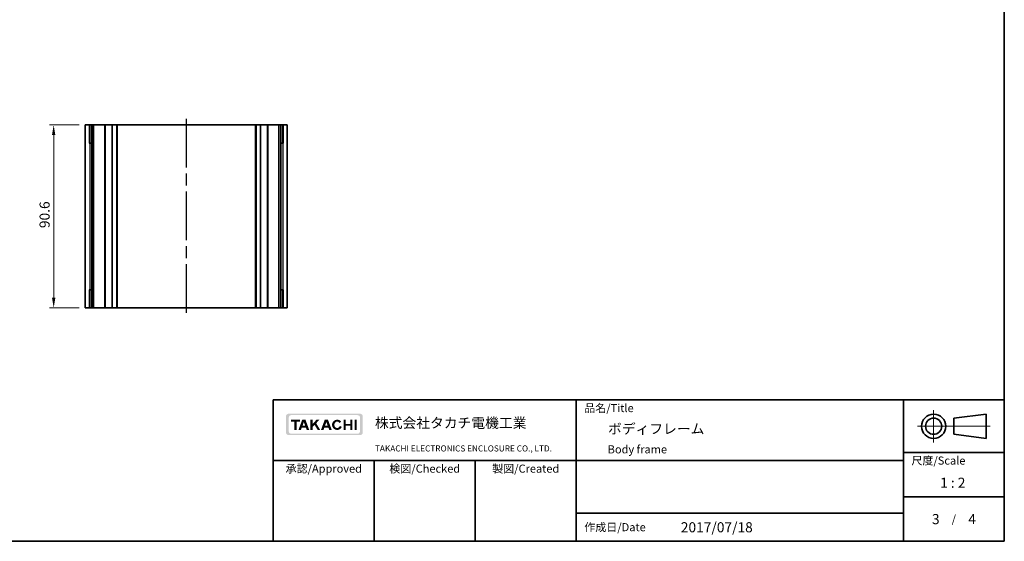
# Model space of a CAD drawing. Units: millimetres. Extents: x 29 to 3382, y 16 to 718.
# Drawn here: x 2103 to 2590, y 16 to 274 of the extents above; entities that cross this region are included whole.
import ezdxf
from ezdxf.enums import TextEntityAlignment as Align

# ---------------------------------------------------------------- set-up
doc = ezdxf.new("R2010")
doc.units = ezdxf.units.MM
doc.header["$LTSCALE"] = 2
doc.linetypes.add('AM_ISO08W050', pattern=[18, 12, -1.5, 3, -1.5])
doc.layers.get('Defpoints').update_dxf_attribs({"lineweight": 25})
for name, color, linetype, lineweight in [('AM_7', 4, 'AM_ISO08W050', 25), ('Border (ISO)', 7, 'Continuous', 35), ('Dimension (ISO)', 7, 'Continuous', 18), ('Dimension (ISO) @ 1', 7, 'Continuous', 18), ('Hatch (ISO)', 1, 'Continuous', 18), ('Title (ISO)', 7, 'Continuous', 35), ('Visible (ISO)', 7, 'Continuous', 35), ('Visible Narrow (ISO)', 7, 'Continuous', 25)]:
    doc.layers.add(name, color=color, linetype=linetype, lineweight=lineweight)
doc.styles.add('Note Text (TK)', font='MS PGothic.ttf')
doc.styles.add('文字スタイル67', font='arial.ttf')
doc.dimstyles.new('Default - Method 1b (TK)', dxfattribs={"dimscale": 2, "dimtxt": 2.5, "dimasz": 2.5, "dimexe": 1, "dimexo": 1.499999999999999, "dimgap": 1, "dimtad": 1, "dimtoh": 1, "dimrnd": 1e-08, "dimdsep": 46, "dimtxsty": 'Note Text (TK)', "dimcen": 0.09, "dimdle": 5, "dimclrd": 100, "dimclre": 100, "dimclrt": 7, "dimadec": 1, "dimazin": 1, "dimtfac": 1, "dimtmove": 0, "dimatfit": 3, "dimfxl": 1, "dimtolj": 1, "dimlwd": -1, "dimlwe": -1, "dimarcsym": 0})

# ---------------------------------------------------------------- blocks, each defined once
blk = doc.blocks.new('図面枠 tk図枠')
at = {"layer": 'Border (ISO)'}
for p in [(405.4999999999999, 289), (14.50000000000001, 8.000000000000007)]:
    blk.add_line(p, (405.4999999999999, 8.000000000000007), dxfattribs=at)
blk = doc.blocks.new('表題欄 tk表題欄')
at = {"layer": 'Hatch (ISO)'}
h = blk.add_hatch(color=256, dxfattribs=at)
edge = h.paths.add_edge_path(flags=0)
edge.add_arc((95.57537688673352, 236.2990653650367), 0.5958259999999996, 269.9999999999897, 360)
edge.add_line((96.17120288673351, 236.2990653650368), (96.17120288673348, 239.7107813650365))
edge.add_arc((95.5753768867335, 239.7107813650366), 0.5958259999999996, 0, 90.0000000000068)
edge.add_line((95.57537688673342, 240.3066073650366), (79.13710888673356, 240.3066073650366))
edge.add_arc((79.13710888673353, 239.7107813650366), 0.5958259999999996, 89.99999999999744, 180)
edge.add_line((78.54128288673353, 239.7107813650365), (78.54128288673331, 236.2990653650368))
edge.add_arc((79.13710888673332, 236.2990653650365), 0.5958259999999996, 180, 270.0000000000231)
edge.add_line((79.13710888673356, 235.7032393650365), (95.57537688673342, 235.7032393650367))
edge = h.paths.add_edge_path()
edge.add_line((77.83935088673357, 239.9556413650366), (77.83935088673357, 236.0542053650368))
edge.add_arc((78.54128288673346, 236.0542053650367), 0.7019319999998935, 180, 270.0000000000087)
edge.add_line((78.54128288673357, 235.3522733650368), (96.17120288673352, 235.3522733650368))
edge.add_arc((96.17120288673351, 236.0542053650367), 0.7019319999998921, 270, 360)
edge.add_line((96.8731348867334, 236.0542053650368), (96.87313488673352, 239.9556413650366))
edge.add_arc((96.1712028867336, 239.9556413650367), 0.7019319999998921, 0, 90.00000000000873)
edge.add_line((96.17120288673348, 240.6575733650367), (78.54128288673357, 240.6575733650366))
edge.add_arc((78.54128288673357, 239.9556413650366), 0.7019319999999984, 90, 180)
for points in [[(79.07181288673355, 239.1476033650369), (79.07181288673355, 238.6578833650367), (79.92066088673353, 238.6578833650367), (79.92066088673353, 236.6581933650368), (80.50832488673353, 236.6581933650368), (80.50832488673353, 238.6578833650367), (81.35717288673355, 238.6578833650367), (81.35717288673355, 239.1476033650369)], [(85.68407849525303, 236.6581933650368), (84.9434673993943, 237.8918698287545), (84.41792288673358, 237.3246628822781), (84.41792288673358, 236.6581933650368), (83.89555488673355, 236.6581933650368), (83.89555488673355, 239.1476033650369), (84.41792288673358, 239.1476033650369), (84.41792288673358, 238.0993979968839), (85.38913556809511, 239.1476033650369), (86.10696490847272, 239.1476033650369), (85.31925422435492, 238.2974470774499), (86.30334488673353, 236.6581933650368)], [(92.09142939614459, 239.1476033650369), (92.09142939614459, 236.6581933650368), (92.60971639614465, 236.6581933650368), (92.60971639614465, 237.6580383650368), (93.76872039614462, 237.6580383650368), (93.76872039614462, 236.6581933650368), (94.28700739614459, 236.6581933650368), (94.28700739614459, 239.1476033650369), (93.76872039614462, 239.1476033650369), (93.76872039614462, 238.1477583650367), (92.60971639614465, 238.1477583650367), (92.60971639614465, 239.1476033650369)], [(94.84202339614467, 239.1476033650369), (94.84202339614467, 236.6581933650368), (95.36439139614473, 236.6581933650368), (95.36439139614473, 239.1476033650369)]]:
    blk.add_hatch(color=256, dxfattribs=at).paths.add_polyline_path(points)
h = blk.add_hatch(color=256, dxfattribs=at)
h.paths.add_polyline_path([(82.59020695886475, 237.7110913650368), (81.95242681460243, 237.7110913650368), (82.27131688673356, 238.5794973650367)], flags=0)
h.paths.add_polyline_path([(82.77903014574996, 237.1968853650368), (81.76360362771717, 237.1968853650368), (81.56578886050404, 236.6581933650368), (80.94907288673355, 236.6581933650368), (81.86321688673357, 239.1476033650369), (82.67941688673353, 239.1476033650369), (83.59356088673351, 236.6581933650368), (82.97684491296302, 236.6581933650368)])
h = blk.add_hatch(color=256, dxfattribs=at)
h.paths.add_polyline_path([(87.52707281460246, 237.7110913650368), (88.16485295886469, 237.7110913650368), (87.84596288673359, 238.5794973650367)], flags=0)
h.paths.add_polyline_path([(87.14043486050403, 236.6581933650368), (87.3382496277172, 237.1968853650368), (88.35367614574989, 237.1968853650368), (88.551490912963, 236.6581933650368), (89.16820688673343, 236.6581933650368), (88.25406288673352, 239.1476033650369), (87.43786288673356, 239.1476033650369), (86.52371888673358, 236.6581933650368)])
h = blk.add_hatch(color=256, dxfattribs=at)
edge = h.paths.add_edge_path()
edge.add_arc((90.52309888673334, 237.9028983650369), 1.273272000000011, 38.55054079078439, 336.5820184016556)
edge.add_line((91.69149139614446, 237.3968543650369), (91.17255542714857, 237.6216113977801))
edge.add_ellipse((90.52309888673352, 237.9028983650369), major_axis=(0, -0.7998759999999119), ratio=0.8673469387756529, start_angle=128.5505407907963, end_angle=426.582018401653, ccw=False)
edge.add_line((91.09381514418376, 238.3576891122095), (91.51887237036831, 238.6964075050431))
at = {"layer": 'Title (ISO)'}
for p, q in [((74.70882392282105, 244.052739026017), (255.7088239228211, 244.052739026017)), ((74.70882392282105, 209.052739026017), (74.70882392282105, 244.052739026017)), ((149.7088239228211, 244.052739026017), (149.7088239228211, 209.052739026017)), ((230.7088239228211, 244.052739026017), (230.7088239228211, 209.052739026017)), ((255.7088239228211, 244.052739026017), (255.7088239228211, 209.052739026017)), ((243.2088239228211, 239.552739026017), (251.2088239228211, 240.5527390260171)), ((243.2088239228211, 239.552739026017), (243.2088239228211, 235.552739026017)), ((251.2088239228211, 234.552739026017), (251.2088239228211, 240.5527390260171)), ((243.2088239228211, 235.552739026017), (251.2088239228211, 234.552739026017)), ((230.7088239228211, 231.052739026017), (255.7088239228211, 231.052739026017)), ((74.70882392282105, 229.052739026017), (230.7088239228211, 229.052739026017)), ((99.70882392282108, 229.052739026017), (99.70882392282108, 209.052739026017)), ((124.708823922821, 229.052739026017), (124.708823922821, 209.052739026017)), ((230.7088239228211, 220.052739026017), (255.7088239228211, 220.052739026017)), ((149.7088239228211, 216.052739026017), (230.7088239228211, 216.052739026017)), ((255.7088239228211, 209.052739026017), (74.70882392282105, 209.052739026017))]:
    blk.add_line(p, q, dxfattribs=at)
at = {"layer": 'Title (ISO)', "color": 4, "linetype": 'Continuous', "lineweight": 18}
for p, q in [((238.2088239228211, 241.552739026017), (238.2088239228211, 233.552739026017)), ((252.2088239228211, 237.552739026017), (234.2088239228211, 237.552739026017))]:
    blk.add_line(p, q, dxfattribs=at)
at = {"layer": 'Title (ISO)'}
for radius in [3, 2]:
    blk.add_circle((238.2088239228211, 237.552739026017), radius, dxfattribs=at)
at = {"layer": 'Title (ISO)', "color": 1, "char_height": 2.000000029802322, "line_spacing_factor": 1.5, "style": 'Note Text (TK)'}
for s, insert, attachment_point in [('\\fＭＳ Ｐゴシック|b0|i0;\\H2.0000;品名/Title', (151.708823922821, 242.052739026017), 4), ('\\fＭＳ Ｐゴシック|b0|i0;\\H2.0000;尺度/Scale', (232.7088239228211, 229.052739026017), 4), ('\\fＭＳ Ｐゴシック|b0|i0;\\H2.0000;承認/Approved', (87.20882392282108, 227.052739026017), 5), ('\\fＭＳ Ｐゴシック|b0|i0;\\H2.0000;検図/Checked', (112.208823922821, 227.052739026017), 5), ('\\fＭＳ Ｐゴシック|b0|i0;\\H2.0000;製図/Created', (137.2088239228211, 227.052739026017), 5), ('\\fＭＳ Ｐゴシック|b0|i0;\\H2.0000;作成日/Date', (151.708823922821, 212.552739026017), 4)]:
    blk.add_mtext(s, dxfattribs=dict(at, insert=insert, attachment_point=attachment_point))
at = {"layer": 'Title (ISO)', "color": 7, "line_spacing_factor": 1.5, "style": 'Note Text (TK)'}
for s, insert, char_height, attachment_point in [('株式会社タカチ電機工業', (99.87313488673345, 238.052739026017), 2.5, 4), ('\\fArial|b0|i0;\\H1.4986;TAKACHI ELECTRONICS ENCLOSURE CO., LTD.', (99.87313488673342, 232.052739026017), 1.49859994649887, 4), ('\\fＭＳ Ｐゴシック|b0|i0;\\H2.0000;/', (243.2088239228211, 214.552739026017), 2.000000029802322, 5)]:
    blk.add_mtext(s, dxfattribs=dict(at, insert=insert, char_height=char_height, attachment_point=attachment_point))
at = {"layer": 'Title (ISO)', "color": 7}
for tag, p, height, style in [('<品名>_001', (157.367914831912, 235.7388185714716), 2.5, 'Note Text (TK)'), ('<Title>_001', (157.4482509312165, 230.5520568828656), 2.000000029802322, '文字スタイル67'), ('<尺度>_001', (239.8139375591847, 222.3098412987444), 2.5, 'Note Text (TK)'), ('<ページ_No.>_001', (237.9488807410029, 213.302739026017), 2.5, 'Note Text (TK)'), ('<総ページ数>_001', (246.7926307410029, 213.302739026017), 2.5, 'Note Text (TK)'), ('作成日_001', (175.617914831912, 211.2814322078352), 2.5, 'Note Text (TK)')]:
    blk.add_attdef(tag, p, '', height=height, dxfattribs=dict(at, style=style))
at = {"layer": 'Title (ISO)', "color": 7, "style": 'Note Text (TK)'}
blk.add_attdef('<承認>', text='', height=2.5, dxfattribs=at).set_placement((87.20882392282108, 217.052739026017), align=Align.MIDDLE_CENTER)
blk = doc.blocks.new('*D26')
at = {"layer": 'Defpoints', "color": 0}
for p in [(2135.398458121815, 222.2329811089188), (2119.740863190929, 131.6329811089189), (2135.398458121815, 131.6329811089189)]:
    blk.add_point(p, dxfattribs=at)
at = {"layer": 'Dimension (ISO)', "color": 100}
for p, q in [((2132.398458121815, 222.2329811089188), (2117.740863190929, 222.2329811089188)), ((2119.740863190929, 217.2329811089189), (2119.740863190929, 136.6329811089189)), ((2132.398458121815, 131.6329811089189), (2117.740863190929, 131.6329811089189))]:
    blk.add_line(p, q, dxfattribs=at)
for points in [[(2118.907529857596, 217.2329811089189), (2120.574196524263, 217.2329811089189), (2119.740863190929, 222.2329811089188)], [(2118.907529857596, 136.6329811089189), (2120.574196524263, 136.6329811089189), (2119.740863190929, 131.6329811089189)]]:
    blk.add_solid(points, dxfattribs=at)
at = {"layer": 'Dimension (ISO)', "color": 7, "insert": (2115.240863190929, 171.1375265634643), "char_height": 5, "attachment_point": 4, "rotation": 90, "style": 'Note Text (TK)'}
blk.add_mtext('\\A1;90.6', dxfattribs=at)

msp = doc.modelspace()

# ---------------------------------------------------------------- linework, layer by layer
at = {"layer": 'AM_7'}
msp.add_line((2185.398458121818, 225.2329811089169), (2185.398458121819, 128.6329811089182), dxfattribs=at)
at = {"layer": 'Visible (ISO)'}
for p, q in [((2235.398458121821, 222.2329811089188), (2135.398458121815, 222.2329811089149)), ((2135.398458121815, 222.2329811089188), (2135.398458121815, 131.6329811089189)), ((2137.569839872595, 213.2329811089188), (2137.569839872595, 222.2329811089188)), ((2138.589438679225, 222.232981108918), (2138.589438679225, 131.632981108918)), ((2139.507451142844, 222.2329811089176), (2139.507451142844, 131.6329811089176)), ((2151.148458121815, 222.2329811089188), (2151.148458121815, 131.6329811089188)), ((2219.648458121815, 222.2329811089188), (2219.648458121815, 131.6329811089188)), ((2231.289465100786, 222.2329811089176), (2231.289465100786, 131.6329811089176)), ((2232.207477564406, 222.232981108918), (2232.207477564406, 131.632981108918)), ((2233.227076371036, 222.2329811089188), (2233.227076371036, 213.2329811089188)), ((2235.398458121816, 222.2329811089188), (2235.398458121816, 131.6329811089189)), ((2138.589438679225, 213.2329811089184), (2137.329142227652, 213.2329811089187)), ((2137.569839872595, 213.2329811089188), (2137.61698923925, 213.2329811089189)), ((2138.589438679225, 213.2329811089193), (2137.61698923925, 213.2329811089189)), ((2233.17992700438, 213.2329811089189), (2232.207477564406, 213.2329811089193)), ((2233.467774015979, 213.2329811089187), (2232.207477564406, 213.2329811089184)), ((2233.179927004381, 213.2329811089189), (2233.227076371036, 213.2329811089188)), ((2137.329142227652, 140.6329811089187), (2138.589438679225, 140.6329811089183)), ((2137.61698923925, 140.6329811089189), (2137.569839872595, 140.6329811089188)), ((2137.569839872595, 131.6329811089188), (2137.569839872595, 140.6329811089188)), ((2137.61698923925, 140.6329811089189), (2138.589438679225, 140.6329811089193)), ((2232.207477564406, 140.6329811089193), (2233.17992700438, 140.6329811089189)), ((2232.207477564406, 140.6329811089183), (2233.467774015979, 140.6329811089187)), ((2233.227076371036, 140.6329811089188), (2233.179927004381, 140.6329811089189)), ((2233.227076371036, 140.6329811089188), (2233.227076371036, 131.6329811089188)), ((2235.398458121816, 131.6329811089189), (2135.398458121815, 131.6329811089175))]:
    msp.add_line(p, q, dxfattribs=at)
at = {"layer": 'Visible Narrow (ISO)'}
for p, q in [((2137.329142227652, 222.2329811089187), (2137.329142227652, 213.2329811089187)), ((2144.941461921991, 222.2329811089176), (2144.941461921991, 131.6329811089176)), ((2145.295015312585, 222.2329811089177), (2145.295015312585, 131.6329811089177)), ((2148.560700737535, 222.2329811089187), (2148.560700737535, 131.6329811089187)), ((2148.772832771891, 222.2329811089187), (2148.772832771891, 131.6329811089187)), ((2150.848458121815, 222.2329811089187), (2150.848458121815, 131.6329811089187)), ((2219.948458121816, 222.2329811089187), (2219.948458121816, 131.6329811089187)), ((2222.02408347174, 222.2329811089187), (2222.02408347174, 131.6329811089187)), ((2222.236215506096, 222.2329811089187), (2222.236215506096, 131.6329811089187)), ((2225.501900931046, 222.2329811089177), (2225.501900931046, 131.6329811089177)), ((2225.855454321639, 222.2329811089176), (2225.855454321639, 131.6329811089176)), ((2233.467774015979, 213.2329811089187), (2233.467774015979, 222.2329811089187)), ((2137.61698923925, 213.2329811089189), (2137.61698923925, 140.6329811089189)), ((2233.17992700438, 213.2329811089189), (2233.17992700438, 140.6329811089189)), ((2137.329142227652, 140.6329811089187), (2137.329142227652, 131.6329811089187)), ((2233.467774015979, 131.6329811089187), (2233.467774015979, 140.6329811089187))]:
    msp.add_line(p, q, dxfattribs=at)

# ---------------------------------------------------------------- block references
at = {"xscale": 2, "yscale": 2, "zscale": 2}
msp.add_blockref('図面枠 tk図枠', (1779.5, 0), dxfattribs=at)
ref = msp.add_blockref('表題欄 tk表題欄', (2079.082352154358, -402.1054780520341), dxfattribs=dict(xscale=2, yscale=2, zscale=2))
ref.add_attrib('<品名>_001', 'ボディフレーム', (2394.244318181818, 69.23011363636367), dxfattribs={"layer": 'Title (ISO)', "color": 7, "height": 5, "style": 'Note Text (TK)'})
ref.add_attrib('<尺度>_001', '1 : 2', (2558.710227272727, 42.51420454545462), dxfattribs={"layer": 'Title (ISO)', "color": 7, "height": 5, "style": 'Note Text (TK)'})
ref.add_attrib('作成日_001', '2017/07/18', (2430.303977272727, 20.4573863636364), dxfattribs={"layer": 'Title (ISO)', "color": 7, "height": 5, "style": 'Note Text (TK)'})
ref.add_attrib('<Title>_001', 'Body frame', (2394.090723049836, 59.55388810941989), dxfattribs={"layer": 'Title (ISO)', "color": 7, "height": 4.000000059604644, "style": '文字スタイル67'})
ref.add_attrib('<ページ_No.>_001', '3', (2554.681818181819, 24.50000000000003), dxfattribs={"layer": 'Title (ISO)', "color": 7, "height": 5, "style": 'Note Text (TK)'})
ref.add_attrib('<総ページ数>_001', '4', (2572.667613636364, 24.50000000000003), dxfattribs={"layer": 'Title (ISO)', "color": 7, "height": 5, "style": 'Note Text (TK)'})

# ---------------------------------------------------------------- dimensions: what is measured, and where the dimension line sits
at = {"layer": 'Dimension (ISO) @ 1', "color": 100}
dim = msp.add_linear_dim(base=(2119.740863190929, 131.6329811089189), p1=(2135.398458121815, 222.2329811089188), p2=(2135.398458121815, 131.6329811089189), angle=90, dimstyle='Default - Method 1b (TK)', override={"dimscale": 1, "dimtxt": 5, "dimasz": 5, "dimexe": 2, "dimexo": 2.999999999999999, "dimgap": 2, "dimtoh": 0, "dimdec": 2, "dimcen": 0.18, "dimtol": 0, "dimlim": 0, "dimtp": 0, "dimtm": 0, "dimtdec": 2, "dimtix": 0, "dimtofl": 0, "dimtmove": 0, "dimatfit": 1}, dxfattribs=at)
dim.commit()
dim.dimension.update_dxf_attribs({"geometry": '*D26', "text_midpoint": (2119.740863190929, 176.9329811089188), "dimtype": 128})

doc.saveas('drawing.dxf')
